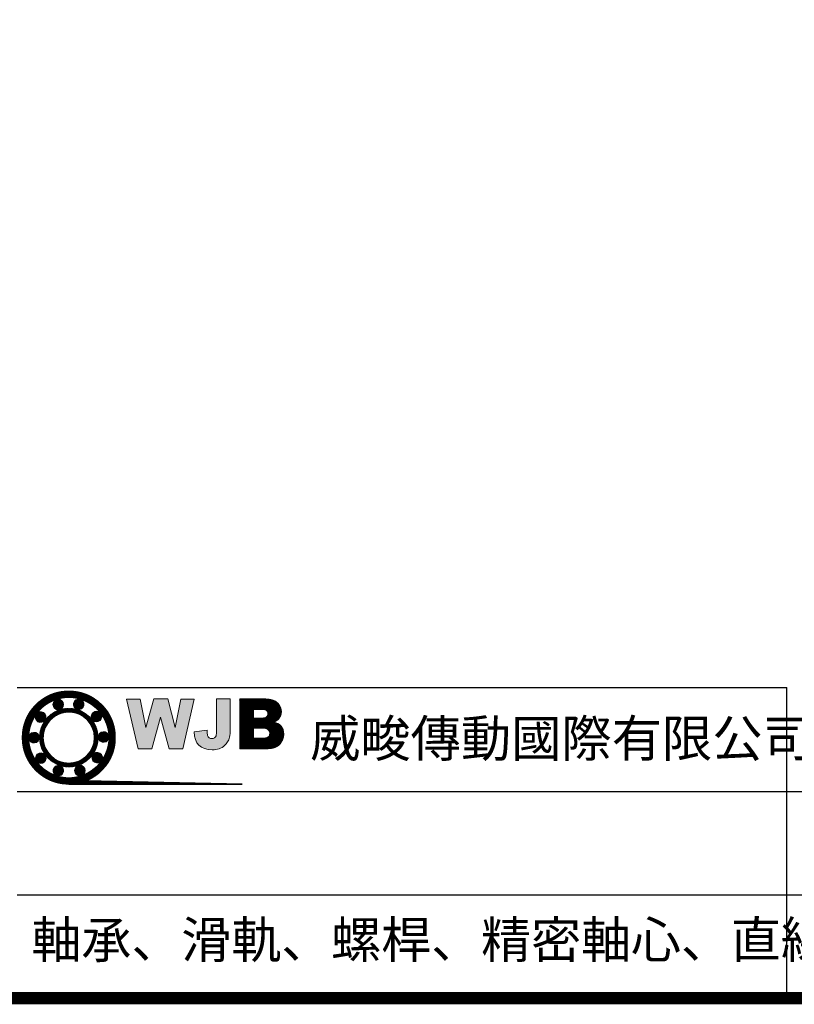
# Model space of a CAD drawing. Extents: x 358 to 765, y -20 to 269.
# Drawn here: x 513 to 599, y -20 to 89 of the extents above; entities that cross this region are included whole.
import ezdxf

# ---------------------------------------------------------------- set-up
doc = ezdxf.new("R2010")
doc.units = 0
doc.header["$LTSCALE"] = 5
doc.header["$MEASUREMENT"] = 0
doc.layers.get('0').update_dxf_attribs({"linetype": 'CONTINUOUS'})
doc.layers.add('_U+5716_U+5C64 1', color=7, linetype='CONTINUOUS')
doc.styles.get("Standard").update_dxf_attribs({"font": 'TXT', "width": 0.8, "bigfont": 'CHINESET'})
pattern_1 = [(45, (-657.29341, -491.67957), (-0.0250470068, 0.0250470068), [])]

msp = doc.modelspace()

# ---------------------------------------------------------------- hatches: boundary and pattern name
h = msp.add_hatch()
h.set_pattern_fill('ANSI37', color=1, scale=0.045655, style=0)
h.set_pattern_definition([(45, (444.742207, 2.3281976), (-0.00403541387, 0.00403541387), []), (135, (444.742207, 2.3281976), (-0.00403541387, -0.00403541387), [])])
edge = h.paths.add_edge_path()
edge.add_spline(control_points=[(523.37, 9.28), (523.37, 12.14), (521.04, 14.46), (518.19, 14.46)], knot_values=[4.910287, 4.910287, 4.910287, 4.910287, 5.410288, 5.410288, 5.410288, 5.410288], degree=3, periodic=0)
edge.add_spline(control_points=[(518.19, 14.46), (515.33, 14.46), (513.01, 12.14), (513.01, 9.28)], knot_values=[4.410287, 4.410287, 4.410287, 4.410287, 4.910287, 4.910287, 4.910287, 4.910287], degree=3, periodic=0)
edge.add_spline(control_points=[(513.01, 9.28), (513.01, 6.43), (515.33, 4.11), (518.19, 4.11)], knot_values=[3.910286, 3.910286, 3.910286, 3.910286, 4.410287, 4.410287, 4.410287, 4.410287], degree=3, periodic=0)
edge.add_line((518.19, 4.11), (537.5, 4.11))
edge.add_line((537.5, 4.11), (520.06, 4.46))
edge.add_spline(control_points=[(520.06, 4.46), (521.99, 5.21), (523.37, 7.09), (523.37, 9.28)], knot_values=[5.410288, 5.410288, 5.410288, 5.410288, 5.794705, 5.794705, 5.794705, 5.794705], degree=3, periodic=0)
edge = h.paths.add_edge_path(flags=16)
edge.add_spline(control_points=[(513.72, 9.28), (513.72, 6.82), (515.72, 4.81), (518.19, 4.81)], knot_values=[1, 1, 1, 1, 2, 2, 2, 2], degree=3, periodic=0)
edge.add_spline(control_points=[(518.19, 4.81), (520.65, 4.81), (522.66, 6.82), (522.66, 9.28)], knot_values=[2, 2, 2, 2, 3, 3, 3, 3], degree=3, periodic=0)
edge.add_spline(control_points=[(522.66, 9.28), (522.66, 11.75), (520.65, 13.76), (518.19, 13.76)], knot_values=[3, 3, 3, 3, 4, 4, 4, 4], degree=3, periodic=0)
edge.add_spline(control_points=[(518.19, 13.76), (515.72, 13.76), (513.72, 11.75), (513.72, 9.28)], knot_values=[0, 0, 0, 0, 1, 1, 1, 1], degree=3, periodic=0)
h = msp.add_hatch()
h.set_pattern_fill('ANSI31', color=1, scale=0.283375)
h.set_pattern_definition(pattern_1)
edge = h.paths.add_edge_path()
edge.add_spline(control_points=[(542.12, 9.65), (542.12, 10.42), (541.73, 10.88), (540.95, 11.01)], knot_values=[11, 11, 11, 11, 12, 12, 12, 12], degree=3, periodic=0)
edge.add_spline(control_points=[(540.95, 11.01), (541.24, 11.09), (541.47, 11.24), (541.64, 11.47)], knot_values=[10, 10, 10, 10, 11, 11, 11, 11], degree=3, periodic=0)
edge.add_spline(control_points=[(541.64, 11.47), (541.79, 11.68), (541.86, 11.91), (541.86, 12.15)], knot_values=[9, 9, 9, 9, 10, 10, 10, 10], degree=3, periodic=0)
edge.add_spline(control_points=[(541.86, 12.15), (541.86, 12.53), (541.73, 12.86), (541.45, 13.13)], knot_values=[8, 8, 8, 8, 9, 9, 9, 9], degree=3, periodic=0)
edge.add_spline(control_points=[(541.45, 13.13), (541.26, 13.33), (541.01, 13.46), (540.68, 13.52)], knot_values=[7, 7, 7, 7, 8, 8, 8, 8], degree=3, periodic=0)
edge.add_spline(control_points=[(540.68, 13.52), (540.49, 13.57), (540.21, 13.59), (539.85, 13.59)], knot_values=[6, 6, 6, 6, 7, 7, 7, 7], degree=3, periodic=0)
edge.add_spline(control_points=[(539.85, 13.59), (539.85, 13.59), (537.23, 13.59), (537.23, 13.59)], knot_values=[5, 5, 5, 5, 6, 6, 6, 6], degree=3, periodic=0)
edge.add_spline(control_points=[(537.23, 13.59), (537.23, 13.59), (537.23, 8.03), (537.23, 8.03)], knot_values=[4, 4, 4, 4, 5, 5, 5, 5], degree=3, periodic=0)
edge.add_spline(control_points=[(537.23, 8.03), (537.23, 8.03), (539.64, 8.03), (539.64, 8.03)], knot_values=[3, 3, 3, 3, 4, 4, 4, 4], degree=3, periodic=0)
edge.add_spline(control_points=[(539.64, 8.03), (540.37, 8.03), (540.87, 8.08), (541.14, 8.18)], knot_values=[2, 2, 2, 2, 3, 3, 3, 3], degree=3, periodic=0)
edge.add_spline(control_points=[(541.14, 8.18), (541.43, 8.3), (541.67, 8.49), (541.85, 8.75)], knot_values=[1, 1, 1, 1, 2, 2, 2, 2], degree=3, periodic=0)
edge.add_spline(control_points=[(541.85, 8.75), (542.03, 9.02), (542.12, 9.32), (542.12, 9.65)], knot_values=[0, 0, 0, 0, 1, 1, 1, 1], degree=3, periodic=0)
edge = h.paths.add_edge_path(flags=16)
edge.add_spline(control_points=[(540.36, 11.96), (540.36, 11.72), (540.26, 11.57), (540.04, 11.5)], knot_values=[6, 6, 6, 6, 7, 7, 7, 7], degree=3, periodic=0)
edge.add_spline(control_points=[(540.04, 11.5), (539.94, 11.47), (539.72, 11.45), (539.39, 11.45)], knot_values=[5, 5, 5, 5, 6, 6, 6, 6], degree=3, periodic=0)
edge.add_spline(control_points=[(539.39, 11.45), (539.39, 11.45), (538.75, 11.45), (538.75, 11.45)], knot_values=[4, 4, 4, 4, 5, 5, 5, 5], degree=3, periodic=0)
edge.add_spline(control_points=[(538.75, 11.45), (538.75, 11.45), (538.75, 12.43), (538.75, 12.43)], knot_values=[3, 3, 3, 3, 4, 4, 4, 4], degree=3, periodic=0)
edge.add_spline(control_points=[(538.75, 12.43), (538.75, 12.43), (539.35, 12.43), (539.35, 12.43)], knot_values=[2, 2, 2, 2, 3, 3, 3, 3], degree=3, periodic=0)
edge.add_spline(control_points=[(539.35, 12.43), (539.71, 12.43), (539.94, 12.41), (540.04, 12.38)], knot_values=[1, 1, 1, 1, 2, 2, 2, 2], degree=3, periodic=0)
edge.add_spline(control_points=[(540.04, 12.38), (540.26, 12.33), (540.36, 12.19), (540.36, 11.96)], knot_values=[0, 0, 0, 0, 1, 1, 1, 1], degree=3, periodic=0)
edge = h.paths.add_edge_path(flags=16)
edge.add_spline(control_points=[(540.57, 9.78), (540.57, 9.52), (540.46, 9.36), (540.23, 9.28)], knot_values=[6, 6, 6, 6, 7, 7, 7, 7], degree=3, periodic=0)
edge.add_spline(control_points=[(540.23, 9.28), (540.12, 9.24), (539.91, 9.22), (539.61, 9.22)], knot_values=[5, 5, 5, 5, 6, 6, 6, 6], degree=3, periodic=0)
edge.add_spline(control_points=[(539.61, 9.22), (539.61, 9.22), (538.75, 9.22), (538.75, 9.22)], knot_values=[4, 4, 4, 4, 5, 5, 5, 5], degree=3, periodic=0)
edge.add_spline(control_points=[(538.75, 9.22), (538.75, 9.22), (538.75, 10.34), (538.75, 10.34)], knot_values=[3, 3, 3, 3, 4, 4, 4, 4], degree=3, periodic=0)
edge.add_spline(control_points=[(538.75, 10.34), (538.75, 10.34), (539.54, 10.34), (539.54, 10.34)], knot_values=[2, 2, 2, 2, 3, 3, 3, 3], degree=3, periodic=0)
edge.add_spline(control_points=[(539.54, 10.34), (539.86, 10.34), (540.09, 10.32), (540.21, 10.28)], knot_values=[1, 1, 1, 1, 2, 2, 2, 2], degree=3, periodic=0)
edge.add_spline(control_points=[(540.21, 10.28), (540.45, 10.2), (540.57, 10.03), (540.57, 9.78)], knot_values=[0, 0, 0, 0, 1, 1, 1, 1], degree=3, periodic=0)
h = msp.add_hatch()
h.set_pattern_fill('ANSI31', color=1, scale=0.283375)
h.set_pattern_definition(pattern_1)
edge = h.paths.add_edge_path()
edge.add_spline(control_points=[(518.19, 6.02), (519.99, 6.02), (521.45, 7.49), (521.45, 9.28)], knot_values=[3, 3, 3, 3, 4, 4, 4, 4], degree=3, periodic=0)
edge.add_spline(control_points=[(521.45, 9.28), (521.45, 11.08), (519.99, 12.54), (518.19, 12.54)], knot_values=[2, 2, 2, 2, 3, 3, 3, 3], degree=3, periodic=0)
edge.add_spline(control_points=[(518.19, 12.54), (516.39, 12.54), (514.93, 11.08), (514.93, 9.28)], knot_values=[1, 1, 1, 1, 2, 2, 2, 2], degree=3, periodic=0)
edge.add_spline(control_points=[(514.93, 9.28), (514.93, 7.49), (516.39, 6.02), (518.19, 6.02)], knot_values=[0, 0, 0, 0, 1, 1, 1, 1], degree=3, periodic=0)
edge = h.paths.add_edge_path(flags=16)
edge.add_spline(control_points=[(518.19, 12.12), (519.75, 12.12), (521.03, 10.85), (521.03, 9.28)], knot_values=[3, 3, 3, 3, 4, 4, 4, 4], degree=3, periodic=0)
edge.add_spline(control_points=[(521.03, 9.28), (521.03, 7.72), (519.75, 6.45), (518.19, 6.45)], knot_values=[2, 2, 2, 2, 3, 3, 3, 3], degree=3, periodic=0)
edge.add_spline(control_points=[(518.19, 6.45), (516.62, 6.45), (515.35, 7.72), (515.35, 9.28)], knot_values=[1, 1, 1, 1, 2, 2, 2, 2], degree=3, periodic=0)
edge.add_spline(control_points=[(515.35, 9.28), (515.35, 10.85), (516.62, 12.12), (518.19, 12.12)], knot_values=[0, 0, 0, 0, 1, 1, 1, 1], degree=3, periodic=0)
at = {"layer": '_U+5716_U+5C64 1'}
h = msp.add_hatch(color=1, dxfattribs=at)
h.dxf.hatch_style = 2
edge = h.paths.add_edge_path()
edge.add_spline(control_points=[(517.6, 12.97), (517.6, 12.64), (517.33, 12.38), (517.01, 12.38), (516.68, 12.38), (516.42, 12.64), (516.42, 12.97), (516.42, 13.3), (516.68, 13.56), (517.01, 13.56), (517.33, 13.56), (517.6, 13.3), (517.6, 12.97)], knot_values=[0, 0, 0, 0, 1, 1, 1, 2, 2, 2, 3, 3, 3, 4, 4, 4, 4], degree=3, periodic=0)
h = msp.add_hatch(color=1, dxfattribs=at)
h.dxf.hatch_style = 2
edge = h.paths.add_edge_path()
edge.add_spline(control_points=[(519.78, 12.66), (519.6, 12.39), (519.23, 12.32), (518.96, 12.51), (518.69, 12.69), (518.62, 13.06), (518.81, 13.33), (518.99, 13.59), (519.36, 13.66), (519.63, 13.48), (519.9, 13.3), (519.96, 12.93), (519.78, 12.66)], knot_values=[0, 0, 0, 0, 1, 1, 1, 2, 2, 2, 3, 3, 3, 4, 4, 4, 4], degree=3, periodic=0)
h = msp.add_hatch(color=1, dxfattribs=at)
h.dxf.hatch_style = 2
h.paths.add_polyline_path([(532.16, 13.57), (530.88, 8.03), (529.37, 8.03), (528.41, 11.55), (527.45, 8.03), (525.92, 8.03), (524.63, 13.57), (526.14, 13.57), (526.77, 10.41), (527.65, 13.59), (529.22, 13.59), (530.02, 10.41), (530.68, 13.57)])
h = msp.add_hatch(color=1, dxfattribs=at)
h.dxf.hatch_style = 2
edge = h.paths.add_edge_path()
edge.add_spline(control_points=[(536.16, 10.34), (536.16, 9.9), (536.14, 9.56), (536.09, 9.33), (535.99, 8.94), (535.81, 8.63), (535.54, 8.39), (535.19, 8.09), (534.73, 7.93), (534.16, 7.93), (532.86, 7.93), (532.19, 8.6), (532.15, 9.93), (532.15, 9.93), (533.59, 10.11), (533.59, 10.11), (533.59, 9.83), (533.61, 9.63), (533.65, 9.51), (533.73, 9.29), (533.88, 9.18), (534.12, 9.18), (534.36, 9.18), (534.52, 9.29), (534.59, 9.5), (534.62, 9.6), (534.64, 9.8), (534.64, 10.1), (534.64, 10.1), (534.64, 13.59), (534.64, 13.59), (534.64, 13.59), (536.16, 13.59), (536.16, 13.59), (536.16, 13.59), (536.16, 10.34), (536.16, 10.34)], knot_values=[0, 0, 0, 0, 1, 1, 1, 2, 2, 2, 3, 3, 3, 4, 4, 4, 5, 5, 5, 6, 6, 6, 7, 7, 7, 8, 8, 8, 9, 9, 9, 10, 10, 10, 11, 11, 11, 12, 12, 12, 12], degree=3, periodic=0)
h = msp.add_hatch(color=1, dxfattribs=at)
h.dxf.hatch_style = 2
edge = h.paths.add_edge_path()
edge.add_spline(control_points=[(515.54, 11.91), (515.73, 11.65), (515.67, 11.28), (515.41, 11.09), (515.14, 10.89), (514.77, 10.95), (514.58, 11.21), (514.39, 11.48), (514.45, 11.85), (514.71, 12.04), (514.97, 12.23), (515.34, 12.17), (515.54, 11.91)], knot_values=[0, 0, 0, 0, 1, 1, 1, 2, 2, 2, 3, 3, 3, 4, 4, 4, 4], degree=3, periodic=0)
h = msp.add_hatch(color=1, dxfattribs=at)
h.dxf.hatch_style = 2
edge = h.paths.add_edge_path()
edge.add_spline(control_points=[(521.47, 11.07), (521.16, 10.96), (520.82, 11.12), (520.71, 11.43), (520.6, 11.74), (520.77, 12.07), (521.07, 12.18), (521.38, 12.29), (521.72, 12.13), (521.83, 11.82), (521.93, 11.51), (521.77, 11.18), (521.47, 11.07)], knot_values=[0, 0, 0, 0, 1, 1, 1, 2, 2, 2, 3, 3, 3, 4, 4, 4, 4], degree=3, periodic=0)
h = msp.add_hatch(color=1, dxfattribs=at)
h.dxf.hatch_style = 2
edge = h.paths.add_edge_path()
edge.add_spline(control_points=[(514.5, 9.84), (514.81, 9.74), (514.98, 9.41), (514.88, 9.1), (514.78, 8.79), (514.45, 8.62), (514.14, 8.71), (513.83, 8.81), (513.66, 9.14), (513.75, 9.46), (513.85, 9.77), (514.19, 9.94), (514.5, 9.84)], knot_values=[0, 0, 0, 0, 1, 1, 1, 2, 2, 2, 3, 3, 3, 4, 4, 4, 4], degree=3, periodic=0)
h = msp.add_hatch(color=1, dxfattribs=at)
h.dxf.hatch_style = 2
edge = h.paths.add_edge_path()
edge.add_spline(control_points=[(521.89, 8.79), (521.58, 8.88), (521.4, 9.21), (521.49, 9.52), (521.59, 9.84), (521.92, 10.01), (522.23, 9.92), (522.54, 9.82), (522.72, 9.5), (522.62, 9.18), (522.53, 8.87), (522.2, 8.69), (521.89, 8.79)], knot_values=[0, 0, 0, 0, 1, 1, 1, 2, 2, 2, 3, 3, 3, 4, 4, 4, 4], degree=3, periodic=0)
h = msp.add_hatch(color=1, dxfattribs=at)
h.dxf.hatch_style = 2
edge = h.paths.add_edge_path()
edge.add_spline(control_points=[(520.88, 6.7), (520.68, 6.96), (520.74, 7.33), (521, 7.53), (521.26, 7.72), (521.63, 7.67), (521.82, 7.41), (522.02, 7.15), (521.97, 6.78), (521.71, 6.58), (521.45, 6.39), (521.08, 6.44), (520.88, 6.7)], knot_values=[0, 0, 0, 0, 1, 1, 1, 2, 2, 2, 3, 3, 3, 4, 4, 4, 4], degree=3, periodic=0)
h = msp.add_hatch(color=1, dxfattribs=at)
h.dxf.hatch_style = 2
edge = h.paths.add_edge_path()
edge.add_spline(control_points=[(514.88, 7.55), (515.19, 7.66), (515.52, 7.49), (515.63, 7.18), (515.73, 6.87), (515.56, 6.54), (515.26, 6.43), (514.95, 6.33), (514.61, 6.5), (514.51, 6.81), (514.4, 7.11), (514.57, 7.45), (514.88, 7.55)], knot_values=[0, 0, 0, 0, 1, 1, 1, 2, 2, 2, 3, 3, 3, 4, 4, 4, 4], degree=3, periodic=0)
h = msp.add_hatch(color=1, dxfattribs=at)
h.dxf.hatch_style = 2
edge = h.paths.add_edge_path()
edge.add_spline(control_points=[(516.54, 5.93), (516.73, 6.2), (517.1, 6.26), (517.36, 6.08), (517.63, 5.89), (517.69, 5.52), (517.5, 5.25), (517.32, 4.99), (516.95, 4.92), (516.68, 5.11), (516.41, 5.3), (516.35, 5.67), (516.54, 5.93)], knot_values=[0, 0, 0, 0, 1, 1, 1, 2, 2, 2, 3, 3, 3, 4, 4, 4, 4], degree=3, periodic=0)
h = msp.add_hatch(color=1, dxfattribs=at)
h.dxf.hatch_style = 2
edge = h.paths.add_edge_path()
edge.add_spline(control_points=[(518.84, 5.61), (518.83, 5.93), (519.09, 6.2), (519.42, 6.21), (519.74, 6.21), (520.01, 5.95), (520.02, 5.63), (520.02, 5.3), (519.76, 5.03), (519.44, 5.03), (519.11, 5.02), (518.84, 5.28), (518.84, 5.61)], knot_values=[0, 0, 0, 0, 1, 1, 1, 2, 2, 2, 3, 3, 3, 4, 4, 4, 4], degree=3, periodic=0)

# ---------------------------------------------------------------- linework, layer by layer
for p in [(512.43, 14.87), (598.16, 3.28)]:
    msp.add_line(p, (598.16, 14.87))
at = {"color": 1}
for p, q in [((537.5, 4.11), (520.06, 4.46)), ((518.19, 4.11), (537.5, 4.11))]:
    msp.add_line(p, q, dxfattribs=at)
at = {"color": 3}
for p, q in [((512.43, 3.28), (764.78, 3.28)), ((598.16, -19.73), (598.16, 3.28)), ((512.43, -8.23), (764.78, -8.23))]:
    msp.add_line(p, q, dxfattribs=at)
at = {"const_width": 1.35}
msp.add_lwpolyline([(358.44, -19.73), (764.78, -19.73), (764.78, 268.13), (358.44, 268.13)], close=True, dxfattribs=at)
at = {"layer": '_U+5716_U+5C64 1', "color": 1, "lineweight": 0}
msp.add_lwpolyline([(532.16, 13.57), (530.88, 8.03), (529.37, 8.03), (528.41, 11.55), (527.45, 8.03), (525.92, 8.03), (524.63, 13.57), (526.14, 13.57), (526.77, 10.41), (527.65, 13.59), (529.22, 13.59), (530.02, 10.41), (530.68, 13.57), (532.16, 13.57)], dxfattribs=at)
for points, knots in [([(518.19, 4.11), (518.19, 4.11), (518.19, 4.11), (518.19, 4.11), (518.19, 4.11), (518.19, 4.11), (518.19, 4.11), (518.19, 4.11), (518.19, 4.11), (518.19, 4.11), (518.19, 4.11), (518.19, 4.11), (518.19, 4.11), (515.33, 4.11), (513.01, 6.43), (513.01, 9.28), (513.01, 12.14), (515.33, 14.46), (518.19, 14.46), (521.04, 14.46), (523.37, 12.14), (523.37, 9.28), (523.37, 7.09), (521.99, 5.21), (520.06, 4.46)], [1.999997, 1.999997, 1.999997, 1.999997, 2.499998, 2.499998, 2.499998, 2.999999, 2.999999, 2.999999, 3.499999, 3.499999, 3.499999, 3.910286, 3.910286, 3.910286, 4.410287, 4.410287, 4.410287, 4.910287, 4.910287, 4.910287, 5.410288, 5.410288, 5.410288, 5.794705, 5.794705, 5.794705, 5.794705]), ([(518.19, 13.76), (515.72, 13.76), (513.72, 11.75), (513.72, 9.28), (513.72, 6.82), (515.72, 4.81), (518.19, 4.81), (520.65, 4.81), (522.66, 6.82), (522.66, 9.28), (522.66, 11.75), (520.65, 13.76), (518.19, 13.76)], [0, 0, 0, 0, 1, 1, 1, 2, 2, 2, 3, 3, 3, 4, 4, 4, 4]), ([(517.6, 12.97), (517.6, 12.64), (517.33, 12.38), (517.01, 12.38), (516.68, 12.38), (516.42, 12.64), (516.42, 12.97), (516.42, 13.3), (516.68, 13.56), (517.01, 13.56), (517.33, 13.56), (517.6, 13.3), (517.6, 12.97)], [0, 0, 0, 0, 1, 1, 1, 2, 2, 2, 3, 3, 3, 4, 4, 4, 4]), ([(519.78, 12.66), (519.6, 12.39), (519.23, 12.32), (518.96, 12.51), (518.69, 12.69), (518.62, 13.06), (518.81, 13.33), (518.99, 13.59), (519.36, 13.66), (519.63, 13.48), (519.9, 13.3), (519.96, 12.93), (519.78, 12.66)], [0, 0, 0, 0, 1, 1, 1, 2, 2, 2, 3, 3, 3, 4, 4, 4, 4]), ([(536.16, 10.34), (536.16, 9.9), (536.14, 9.56), (536.09, 9.33), (535.99, 8.94), (535.81, 8.63), (535.54, 8.39), (535.19, 8.09), (534.73, 7.93), (534.16, 7.93), (532.86, 7.93), (532.19, 8.6), (532.15, 9.93), (532.15, 9.93), (533.59, 10.11), (533.59, 10.11), (533.59, 9.83), (533.61, 9.63), (533.65, 9.51), (533.73, 9.29), (533.88, 9.18), (534.12, 9.18), (534.36, 9.18), (534.52, 9.29), (534.59, 9.5), (534.62, 9.6), (534.64, 9.8), (534.64, 10.1), (534.64, 10.1), (534.64, 13.59), (534.64, 13.59), (534.64, 13.59), (536.16, 13.59), (536.16, 13.59), (536.16, 13.59), (536.16, 10.34), (536.16, 10.34)], [0, 0, 0, 0, 1, 1, 1, 2, 2, 2, 3, 3, 3, 4, 4, 4, 5, 5, 5, 6, 6, 6, 7, 7, 7, 8, 8, 8, 9, 9, 9, 10, 10, 10, 11, 11, 11, 12, 12, 12, 12]), ([(542.12, 9.65), (542.12, 9.32), (542.03, 9.02), (541.85, 8.75), (541.67, 8.49), (541.43, 8.3), (541.14, 8.18), (540.87, 8.08), (540.37, 8.03), (539.64, 8.03), (539.64, 8.03), (537.23, 8.03), (537.23, 8.03), (537.23, 8.03), (537.23, 13.59), (537.23, 13.59), (537.23, 13.59), (539.85, 13.59), (539.85, 13.59), (540.21, 13.59), (540.49, 13.57), (540.68, 13.52), (541.01, 13.46), (541.26, 13.33), (541.45, 13.13), (541.73, 12.86), (541.86, 12.53), (541.86, 12.15), (541.86, 11.91), (541.79, 11.68), (541.64, 11.47), (541.47, 11.24), (541.24, 11.09), (540.95, 11.01), (541.73, 10.88), (542.12, 10.42), (542.12, 9.65)], [0, 0, 0, 0, 1, 1, 1, 2, 2, 2, 3, 3, 3, 4, 4, 4, 5, 5, 5, 6, 6, 6, 7, 7, 7, 8, 8, 8, 9, 9, 9, 10, 10, 10, 11, 11, 11, 12, 12, 12, 12]), ([(515.54, 11.91), (515.73, 11.65), (515.67, 11.28), (515.41, 11.09), (515.14, 10.89), (514.77, 10.95), (514.58, 11.21), (514.39, 11.48), (514.45, 11.85), (514.71, 12.04), (514.97, 12.23), (515.34, 12.17), (515.54, 11.91)], [0, 0, 0, 0, 1, 1, 1, 2, 2, 2, 3, 3, 3, 4, 4, 4, 4]), ([(518.19, 6.02), (516.39, 6.02), (514.93, 7.49), (514.93, 9.28), (514.93, 11.08), (516.39, 12.54), (518.19, 12.54), (519.99, 12.54), (521.45, 11.08), (521.45, 9.28), (521.45, 7.49), (519.99, 6.02), (518.19, 6.02)], [0, 0, 0, 0, 1, 1, 1, 2, 2, 2, 3, 3, 3, 4, 4, 4, 4]), ([(518.19, 12.12), (516.62, 12.12), (515.35, 10.85), (515.35, 9.28), (515.35, 7.72), (516.62, 6.45), (518.19, 6.45), (519.75, 6.45), (521.03, 7.72), (521.03, 9.28), (521.03, 10.85), (519.75, 12.12), (518.19, 12.12)], [0, 0, 0, 0, 1, 1, 1, 2, 2, 2, 3, 3, 3, 4, 4, 4, 4]), ([(521.47, 11.07), (521.16, 10.96), (520.82, 11.12), (520.71, 11.43), (520.6, 11.74), (520.77, 12.07), (521.07, 12.18), (521.38, 12.29), (521.72, 12.13), (521.83, 11.82), (521.93, 11.51), (521.77, 11.18), (521.47, 11.07)], [0, 0, 0, 0, 1, 1, 1, 2, 2, 2, 3, 3, 3, 4, 4, 4, 4]), ([(540.36, 11.96), (540.36, 12.19), (540.26, 12.33), (540.04, 12.38), (539.94, 12.41), (539.71, 12.43), (539.35, 12.43), (539.35, 12.43), (538.75, 12.43), (538.75, 12.43), (538.75, 12.43), (538.75, 11.45), (538.75, 11.45), (538.75, 11.45), (539.39, 11.45), (539.39, 11.45), (539.72, 11.45), (539.94, 11.47), (540.04, 11.5), (540.26, 11.57), (540.36, 11.72), (540.36, 11.96)], [0, 0, 0, 0, 1, 1, 1, 2, 2, 2, 3, 3, 3, 4, 4, 4, 5, 5, 5, 6, 6, 6, 7, 7, 7, 7]), ([(514.5, 9.84), (514.81, 9.74), (514.98, 9.41), (514.88, 9.1), (514.78, 8.79), (514.45, 8.62), (514.14, 8.71), (513.83, 8.81), (513.66, 9.14), (513.75, 9.46), (513.85, 9.77), (514.19, 9.94), (514.5, 9.84)], [0, 0, 0, 0, 1, 1, 1, 2, 2, 2, 3, 3, 3, 4, 4, 4, 4]), ([(521.89, 8.79), (521.58, 8.88), (521.4, 9.21), (521.49, 9.52), (521.59, 9.84), (521.92, 10.01), (522.23, 9.92), (522.54, 9.82), (522.72, 9.5), (522.62, 9.18), (522.53, 8.87), (522.2, 8.69), (521.89, 8.79)], [0, 0, 0, 0, 1, 1, 1, 2, 2, 2, 3, 3, 3, 4, 4, 4, 4]), ([(540.57, 9.78), (540.57, 10.03), (540.45, 10.2), (540.21, 10.28), (540.09, 10.32), (539.86, 10.34), (539.54, 10.34), (539.54, 10.34), (538.75, 10.34), (538.75, 10.34), (538.75, 10.34), (538.75, 9.22), (538.75, 9.22), (538.75, 9.22), (539.61, 9.22), (539.61, 9.22), (539.91, 9.22), (540.12, 9.24), (540.23, 9.28), (540.46, 9.36), (540.57, 9.52), (540.57, 9.78)], [0, 0, 0, 0, 1, 1, 1, 2, 2, 2, 3, 3, 3, 4, 4, 4, 5, 5, 5, 6, 6, 6, 7, 7, 7, 7]), ([(520.88, 6.7), (520.68, 6.96), (520.74, 7.33), (521, 7.53), (521.26, 7.72), (521.63, 7.67), (521.82, 7.41), (522.02, 7.15), (521.97, 6.78), (521.71, 6.58), (521.45, 6.39), (521.08, 6.44), (520.88, 6.7)], [0, 0, 0, 0, 1, 1, 1, 2, 2, 2, 3, 3, 3, 4, 4, 4, 4]), ([(514.88, 7.55), (515.19, 7.66), (515.52, 7.49), (515.63, 7.18), (515.73, 6.87), (515.56, 6.54), (515.26, 6.43), (514.95, 6.33), (514.61, 6.5), (514.51, 6.81), (514.4, 7.11), (514.57, 7.45), (514.88, 7.55)], [0, 0, 0, 0, 1, 1, 1, 2, 2, 2, 3, 3, 3, 4, 4, 4, 4]), ([(516.54, 5.93), (516.73, 6.2), (517.1, 6.26), (517.36, 6.08), (517.63, 5.89), (517.69, 5.52), (517.5, 5.25), (517.32, 4.99), (516.95, 4.92), (516.68, 5.11), (516.41, 5.3), (516.35, 5.67), (516.54, 5.93)], [0, 0, 0, 0, 1, 1, 1, 2, 2, 2, 3, 3, 3, 4, 4, 4, 4]), ([(518.84, 5.61), (518.83, 5.93), (519.09, 6.2), (519.42, 6.21), (519.74, 6.21), (520.01, 5.95), (520.02, 5.63), (520.02, 5.3), (519.76, 5.03), (519.44, 5.03), (519.11, 5.02), (518.84, 5.28), (518.84, 5.61)], [0, 0, 0, 0, 1, 1, 1, 2, 2, 2, 3, 3, 3, 4, 4, 4, 4])]:
    msp.add_open_spline(points, degree=3, knots=knots, dxfattribs=at)

# ---------------------------------------------------------------- texts
at = {"color": 3, "attachment_point": 1}
for s, insert, char_height in [('{\\T1.2;\\fDFKai-SB|b0|i0|c136|p65;威畯傳動國際有限公司}', (545.06, 11.25), 4.1044), ('{\\fDFKai-SB|b0|i0|c136|p65;軸承、滑軌、螺桿、精密軸心、直線軸承}', (514.03, -11.18), 4.0785)]:
    msp.add_mtext_dynamic_manual_height_columns(s, width=73.0388, gutter_width=22.5, heights=[0], dxfattribs=dict(at, insert=insert, char_height=char_height)).dxf.set("width", 99.926)

doc.saveas('drawing.dxf')
